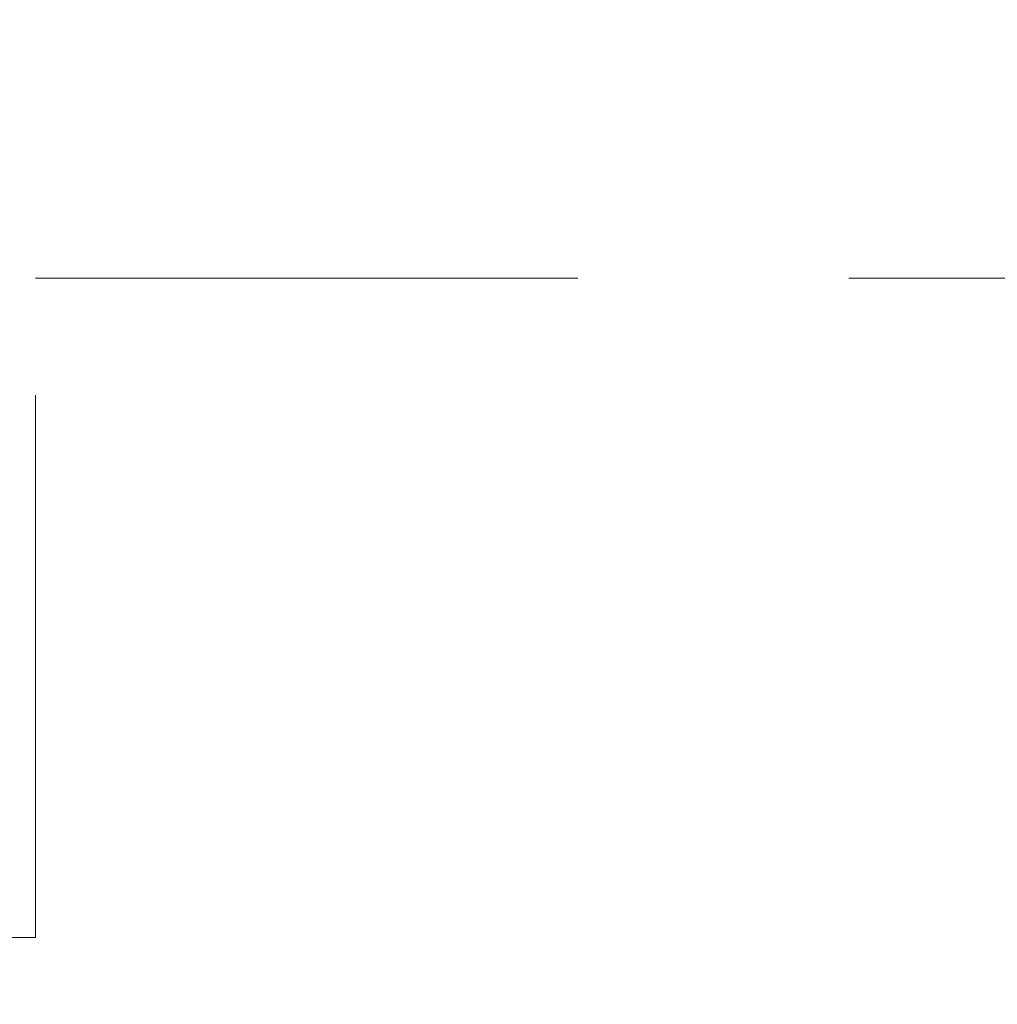
# Model space of a CAD drawing. Extents: x 5745 to 14017, y -836 to 4100.
# Drawn here: x 6159 to 6187, y -587 to -559 of the extents above; entities that cross this region are included whole.
import ezdxf

# ---------------------------------------------------------------- set-up
doc = ezdxf.new("R2010")
doc.units = 0
doc.header["$LTSCALE"] = 250
doc.header["$MEASUREMENT"] = 0
doc.header["$PDMODE"] = 3
doc.header["$PDSIZE"] = -2
doc.linetypes.add('HIDDEN', pattern=[0.375, 0.25, -0.125])
doc.layers.get('0').update_dxf_attribs({"color": 5, "linetype": 'CONTINUOUS', "lineweight": 20})
doc.layers.get('DEFPOINTS').update_dxf_attribs({"color": 2, "linetype": 'CONTINUOUS'})
doc.layers.add('Dimensions', color=2, linetype='CONTINUOUS', lineweight=25)
doc.styles.add('ROMANS', font='romans')
doc.dimstyles.new('LWDEC', dxfattribs={"dimscale": 3, "dimtxt": 2.5, "dimasz": 2, "dimexe": 1.25, "dimexo": 3, "dimgap": 2, "dimtad": 1, "dimtoh": 1, "dimdec": 0, "dimzin": 11, "dimdsep": 46, "dimtxsty": 'ROMANS', "dimcen": 0, "dimdle": 1.5, "dimazin": 0, "dimtfac": 1, "dimtdec": 0, "dimtix": 1, "dimtmove": 0, "dimatfit": 3, "dimfxl": 0, "dimtzin": 0, "dimarcsym": 0})

# ---------------------------------------------------------------- blocks, each defined once
blk = doc.blocks.new('*D533')
at = {"layer": 'DEFPOINTS', "color": 0}
for p in [(6342.984, -548.618), (6130.984, -548.985), (6130.984, -611.52)]:
    blk.add_point(p, dxfattribs=at)
at = {"layer": 'Dimensions', "color": 0, "linetype": 'ByBlock', "lineweight": -2}
for p, q in [((6342.984, -557.618), (6342.984, -615.27)), ((6130.984, -557.985), (6130.984, -615.27)), ((6336.984, -611.52), (6136.984, -611.52))]:
    blk.add_line(p, q, dxfattribs=at)
at = {"layer": 'Dimensions', "color": 0}
for points in [[(6136.984, -610.52), (6136.984, -612.52), (6130.984, -611.52)], [(6336.984, -610.52), (6336.984, -612.52), (6342.984, -611.52)]]:
    blk.add_solid(points, dxfattribs=at)
at = {"layer": 'Dimensions', "color": 0, "insert": (6236.984, -601.77), "char_height": 7.5, "attachment_point": 5, "style": 'ROMANS'}
blk.add_mtext('TRACK WIDTH 212mm', dxfattribs=at)
blk = doc.blocks.new('*D537')
at = {"layer": 'DEFPOINTS', "color": 0}
for p in [(6092.884, -565.416), (6381.245, -565.416), (6381.245, -634.618)]:
    blk.add_point(p, dxfattribs=at)
at = {"layer": 'Dimensions', "color": 0, "linetype": 'ByBlock', "lineweight": -2}
for p, q in [((6092.884, -574.416), (6092.884, -638.368)), ((6381.245, -574.416), (6381.245, -638.368)), ((6098.884, -634.618), (6375.245, -634.618))]:
    blk.add_line(p, q, dxfattribs=at)
at = {"layer": 'Dimensions', "color": 0}
for points in [[(6098.884, -633.618), (6098.884, -635.618), (6092.884, -634.618)], [(6375.245, -633.618), (6375.245, -635.618), (6381.245, -634.618)]]:
    blk.add_solid(points, dxfattribs=at)
at = {"layer": 'Dimensions', "color": 0, "insert": (6237.064, -624.868), "char_height": 7.5, "attachment_point": 5, "style": 'ROMANS'}
blk.add_mtext('DEPRESSION WIDTH 288mm', dxfattribs=at)

msp = doc.modelspace()

# ---------------------------------------------------------------- linework, layer by layer
at = {"linetype": 'HIDDEN', "ltscale": 0.25}
msp.add_lwpolyline([(6092.884, -507.38), (6092.884, -566.416), (6133.686, -566.416), (6133.686, -585.416), (6159.086, -585.416), (6159.086, -566.416), (6231.491, -566.416), (6231.491, -585.783), (6256.891, -585.783), (6256.891, -566.783), (6315.504, -566.783), (6315.504, -585.783), (6340.904, -585.783), (6340.904, -566.783), (6381.245, -566.416), (6381.245, -502.445)], dxfattribs=at)

# ---------------------------------------------------------------- dimensions: what is measured, and where the dimension line sits
at = {"layer": 'Dimensions'}
for base, p1, p2, text, picture, middle in [((6130.984, -611.52), (6342.984, -548.618), (6130.984, -548.985), 'TRACK WIDTH <>', '*D533', (6236.984, -601.77)), ((6381.245, -634.618), (6092.884, -565.416), (6381.245, -565.416), 'DEPRESSION WIDTH <>', '*D537', (6237.064, -624.868))]:
    dim = msp.add_linear_dim(base=base, p1=p1, p2=p2, text=text, dimstyle='LWDEC', override={"dimscale": 3, "dimdec": 0, "dimlunit": 2, "dimpost": 'mm', "dimtdec": 0, "dimarcsym": 1}, dxfattribs=at)
    dim.commit()
    dim.dimension.update_dxf_attribs({"geometry": picture, "text_midpoint": middle})

doc.saveas('drawing.dxf')
